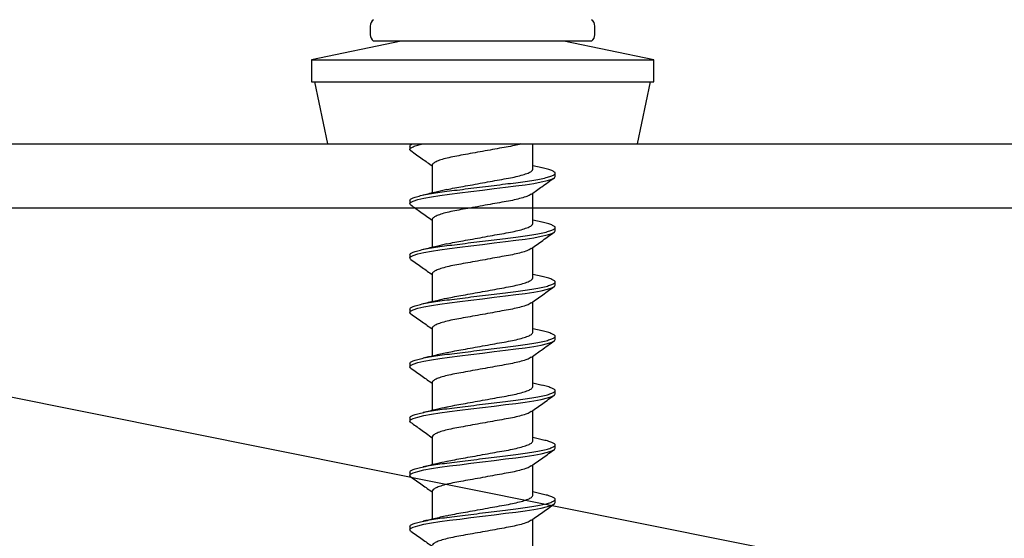
# Model space of a CAD drawing. Units: millimetres. Extents: x -358390 to -165483, y 96743 to 207920.
# Drawn here: x -179405 to -179359, y 205869 to 205893 of the extents above; entities that cross this region are included whole.
import ezdxf

# ---------------------------------------------------------------- set-up
doc = ezdxf.new("R2010")
doc.units = ezdxf.units.MM
doc.layers.add('GIP-Bauseits', color=8, linetype='Continuous')

# ---------------------------------------------------------------- blocks, each defined once
blk = doc.blocks.new('JF3...')
at = {"layer": 'GIP-Bauseits'}
for p, q in [((-5.25, 5.508), (-5.25, 5.108)), ((5.25, 5.108), (5.25, 5.508)), ((-3.8, 4.808), (-8, 3.93)), ((5.1, 4.808), (-5.1, 4.808)), ((8, 3.93), (3.8, 4.808)), ((-8, 3.93), (-8, 2.908)), ((-8, 3.93), (0, 3.93)), ((0, 3.93), (8, 3.93)), ((8, 2.908), (8, 3.93)), ((-8, 2.908), (0, 2.908)), ((-7.858, 2.908), (-7.25, 0)), ((0, 2.908), (8, 2.908)), ((7.25, 0), (7.858, 2.908)), ((-7.25, 0), (0, 0)), ((0, 0), (7.25, 0)), ((2.35, -1.182), (2.35, 0)), ((-3.4, -0.097), (-3.4, -0.247)), ((-2.35, -0.982), (-2.35, -2.292)), ((2.781, -1.117), (2.35, -1.022)), ((3.4, -1.517), (3.4, -1.367)), ((2.35, -3.722), (2.35, -2.297)), ((-3.4, -2.637), (-3.4, -2.787)), ((-2.35, -3.522), (-2.35, -4.832)), ((2.782, -3.658), (2.35, -3.562)), ((3.4, -4.057), (3.4, -3.907)), ((2.35, -6.262), (2.35, -4.837)), ((-3.4, -5.177), (-3.4, -5.327)), ((-2.35, -6.062), (-2.35, -7.372)), ((2.782, -6.198), (2.35, -6.102)), ((3.4, -6.597), (3.4, -6.447)), ((-3.4, -7.717), (-3.4, -7.867)), ((2.35, -8.802), (2.35, -7.377)), ((-2.35, -8.602), (-2.35, -9.912)), ((2.781, -8.737), (2.35, -8.642)), ((3.4, -9.137), (3.4, -8.987)), ((2.35, -11.342), (2.35, -9.917)), ((-3.4, -10.257), (-3.4, -10.407)), ((-2.35, -11.142), (-2.35, -12.452)), ((2.781, -11.278), (2.35, -11.182)), ((3.4, -11.677), (3.4, -11.527)), ((-3.4, -12.797), (-3.4, -12.947)), ((2.35, -13.882), (2.35, -12.457)), ((-2.35, -13.682), (-2.35, -14.992)), ((2.782, -13.818), (2.35, -13.722)), ((3.4, -14.217), (3.4, -14.067)), ((2.35, -16.422), (2.35, -14.997)), ((-3.4, -15.337), (-3.4, -15.487)), ((-2.35, -16.222), (-2.35, -17.532)), ((2.782, -16.358), (2.35, -16.262)), ((3.4, -16.757), (3.4, -16.607)), ((-3.4, -17.877), (-3.4, -18.027)), ((2.35, -18.962), (2.35, -17.537))]:
    blk.add_line(p, q, dxfattribs=at)
at = {"layer": 'GIP-Bauseits', "flags": 128}
for points in [[(-3.353, -2.849), (-3.36, -2.845), (-3.4, -2.787), (-3.36, -2.729), (-3.238, -2.665), (-3.031, -2.598), (-2.746, -2.53), (-2.393, -2.464), (-1.989, -2.402), (-1.55, -2.345), (-1.066, -2.285), (-0.543, -2.22), (0, -2.152), (0.543, -2.084), (1.066, -2.019), (1.55, -1.959), (1.989, -1.902), (2.393, -1.84), (2.746, -1.774), (3.031, -1.706), (3.238, -1.639), (3.36, -1.575), (3.4, -1.517), (3.4, -1.517)], [(-3.349, -5.391), (-3.36, -5.385), (-3.4, -5.327), (-3.36, -5.269), (-3.238, -5.205), (-3.031, -5.138), (-2.746, -5.07), (-2.393, -5.004), (-1.989, -4.942), (-1.55, -4.885), (-1.066, -4.825), (-0.543, -4.76), (0, -4.692), (0.543, -4.624), (1.066, -4.559), (1.55, -4.499), (1.989, -4.442), (2.393, -4.38), (2.746, -4.314), (3.031, -4.246), (3.238, -4.179), (3.36, -4.115), (3.4, -4.057), (3.4, -4.057)], [(-3.351, -7.93), (-3.36, -7.925), (-3.4, -7.867), (-3.36, -7.809), (-3.238, -7.745), (-3.031, -7.678), (-2.746, -7.61), (-2.393, -7.544), (-1.989, -7.482), (-1.55, -7.425), (-1.066, -7.365), (-0.543, -7.3), (0, -7.232), (0.543, -7.164), (1.066, -7.099), (1.55, -7.039), (1.989, -6.982), (2.393, -6.92), (2.746, -6.854), (3.031, -6.786), (3.238, -6.719), (3.36, -6.655), (3.4, -6.597), (3.4, -6.597)], [(-3.35, -10.471), (-3.36, -10.465), (-3.4, -10.407), (-3.36, -10.349), (-3.238, -10.285), (-3.031, -10.218), (-2.746, -10.15), (-2.393, -10.084), (-1.989, -10.022), (-1.55, -9.965), (-1.066, -9.905), (-0.543, -9.84), (0, -9.772), (0.543, -9.704), (1.066, -9.639), (1.55, -9.579), (1.989, -9.522), (2.393, -9.46), (2.746, -9.394), (3.031, -9.326), (3.238, -9.259), (3.36, -9.195), (3.4, -9.137), (3.4, -9.137)], [(-3.353, -13.009), (-3.36, -13.005), (-3.4, -12.947), (-3.36, -12.889), (-3.238, -12.825), (-3.031, -12.758), (-2.746, -12.69), (-2.393, -12.624), (-1.989, -12.562), (-1.55, -12.505), (-1.066, -12.445), (-0.543, -12.38), (0, -12.312), (0.543, -12.244), (1.066, -12.179), (1.55, -12.119), (1.989, -12.062), (2.393, -12), (2.746, -11.934), (3.031, -11.866), (3.238, -11.799), (3.36, -11.735), (3.4, -11.677), (3.4, -11.677)], [(-3.351, -15.55), (-3.36, -15.545), (-3.4, -15.487), (-3.36, -15.429), (-3.238, -15.365), (-3.031, -15.298), (-2.746, -15.23), (-2.393, -15.164), (-1.989, -15.102), (-1.55, -15.045), (-1.066, -14.985), (-0.543, -14.92), (0, -14.852), (0.543, -14.784), (1.066, -14.719), (1.55, -14.659), (1.989, -14.602), (2.393, -14.54), (2.746, -14.474), (3.031, -14.406), (3.238, -14.339), (3.36, -14.275), (3.4, -14.217), (3.4, -14.217)], [(-3.351, -18.09), (-3.36, -18.085), (-3.4, -18.027), (-3.36, -17.969), (-3.238, -17.905), (-3.031, -17.838), (-2.746, -17.77), (-2.393, -17.704), (-1.989, -17.642), (-1.55, -17.585), (-1.066, -17.525), (-0.543, -17.46), (0, -17.392), (0.543, -17.324), (1.066, -17.259), (1.55, -17.199), (1.989, -17.142), (2.393, -17.08), (2.746, -17.014), (3.031, -16.946), (3.238, -16.879), (3.36, -16.815), (3.4, -16.757), (3.4, -16.757)]]:
    blk.add_lwpolyline(points, dxfattribs=at)
at = {"layer": 'GIP-Bauseits'}
for centre, start, end in [((-4.875, 5.508), 126.8699, 180), ((4.875, 5.508), 0, 53.1301), ((-4.875, 5.108), 180, 233.1301), ((4.875, 5.108), 306.8699, 0)]:
    blk.add_arc(centre, 0.375, start, end, dxfattribs=at)
for points, knots in [([(-3.351, -0.31), (-3.354, -0.309), (-3.398, -0.286), (-3.408, -0.247), (-3.375, -0.189), (-3.249, -0.125), (-3.059, -0.061), (-2.873, -0.019), (-2.788, 0)], [0, 0, 0, 0, 0.016324, 0.213983, 0.411643, 0.615271, 0.82248, 1, 1, 1, 1]), ([(-3.4, -0.097), (-3.395, -0.078), (-3.387, -0.047), (-3.314, -0.013), (-3.286, 0)], [0, 0, 0, 0, 0.615243, 1, 1, 1, 1]), ([(1.78, 0), (1.74, -0.012), (1.605, -0.051), (1.309, -0.112), (0.909, -0.183), (0.467, -0.263), (0, -0.347), (-0.467, -0.431), (-0.908, -0.511), (-1.312, -0.582), (-1.668, -0.659), (-1.966, -0.742), (-2.186, -0.827), (-2.325, -0.909), (-2.342, -0.958), (-2.35, -0.982)], [0, 0, 0, 0, 0.034739, 0.114421, 0.192263, 0.272863, 0.355174, 0.437485, 0.518086, 0.595928, 0.67561, 0.757535, 0.84004, 0.921392, 1, 1, 1, 1]), ([(-3.354, -0.31), (-3.174, -0.438), (-2.839, -0.676), (-2.505, -0.916), (-2.35, -1.027)], [0, 0, 0, 0, 0.535493, 1, 1, 1, 1]), ([(-3.4, -2.637), (-3.392, -2.618), (-3.377, -2.579), (-3.249, -2.515), (-3.044, -2.448), (-2.759, -2.38), (-2.406, -2.314), (-2.001, -2.251), (-1.553, -2.195), (-1.066, -2.135), (-0.543, -2.07), (0, -2.002), (0.543, -1.934), (1.066, -1.869), (1.553, -1.809), (2.001, -1.752), (2.406, -1.69), (2.759, -1.624), (3.044, -1.556), (3.251, -1.489), (3.373, -1.425), (3.413, -1.367), (3.373, -1.309), (3.249, -1.245), (3.055, -1.18), (2.866, -1.138), (2.777, -1.117)], [0, 0, 0, 0, 0.040656, 0.082541, 0.125161, 0.16797, 0.210404, 0.251929, 0.292264, 0.333379, 0.375567, 0.418313, 0.461059, 0.503246, 0.544362, 0.584696, 0.626222, 0.668656, 0.711465, 0.754085, 0.795969, 0.836626, 0.877282, 0.919166, 0.961787, 1, 1, 1, 1]), ([(-1.666, -2.132), (-1.662, -2.131), (-1.562, -2.103), (-1.307, -2.052), (-0.91, -1.981), (-0.467, -1.901), (0, -1.817), (0.467, -1.733), (0.908, -1.653), (1.312, -1.582), (1.668, -1.505), (1.966, -1.422), (2.186, -1.337), (2.325, -1.255), (2.342, -1.206), (2.35, -1.182)], [0, 0, 0, 0, 0.003429, 0.085695, 0.166063, 0.249278, 0.334258, 0.419239, 0.502454, 0.582822, 0.665088, 0.74967, 0.834852, 0.918842, 1, 1, 1, 1]), ([(2.286, -2.343), (2.447, -2.227), (2.803, -1.971), (3.161, -1.717), (3.356, -1.578)], [0, 0, 0, 0, 0.453294, 1, 1, 1, 1]), ([(-1.671, -2.133), (-1.836, -2.173), (-2.196, -2.26), (-2.576, -2.343), (-2.781, -2.388)], [0, 0, 0, 0, 0.458699, 1, 1, 1, 1]), ([(2.279, -2.343), (2.248, -2.364), (2.178, -2.413), (1.964, -2.492), (1.668, -2.575), (1.312, -2.652), (0.908, -2.723), (0.467, -2.803), (0, -2.887), (-0.467, -2.971), (-0.908, -3.051), (-1.312, -3.122), (-1.668, -3.199), (-1.966, -3.282), (-2.186, -3.367), (-2.325, -3.449), (-2.342, -3.498), (-2.35, -3.522)], [0, 0, 0, 0, 0.05396, 0.123053, 0.191659, 0.258388, 0.323575, 0.391073, 0.460003, 0.528932, 0.59643, 0.661618, 0.728346, 0.796952, 0.866045, 0.934171, 1, 1, 1, 1]), ([(-3.356, -2.849), (-3.199, -2.96), (-2.863, -3.198), (-2.529, -3.439), (-2.35, -3.567)], [0, 0, 0, 0, 0.466419, 1, 1, 1, 1]), ([(-3.4, -5.177), (-3.392, -5.158), (-3.377, -5.119), (-3.249, -5.055), (-3.044, -4.988), (-2.759, -4.92), (-2.406, -4.854), (-2.001, -4.791), (-1.553, -4.735), (-1.066, -4.675), (-0.543, -4.61), (0, -4.542), (0.543, -4.474), (1.066, -4.409), (1.553, -4.349), (2.001, -4.292), (2.406, -4.23), (2.759, -4.164), (3.044, -4.096), (3.251, -4.029), (3.373, -3.965), (3.413, -3.907), (3.373, -3.849), (3.249, -3.785), (3.056, -3.72), (2.867, -3.678), (2.778, -3.658)], [0, 0, 0, 0, 0.040663, 0.082554, 0.125181, 0.167997, 0.210438, 0.25197, 0.292312, 0.333434, 0.375628, 0.418381, 0.461134, 0.503329, 0.544451, 0.584792, 0.626324, 0.668765, 0.711581, 0.754208, 0.796099, 0.836762, 0.877425, 0.919316, 0.961944, 1, 1, 1, 1]), ([(-1.667, -4.672), (-1.663, -4.671), (-1.562, -4.643), (-1.307, -4.592), (-0.91, -4.521), (-0.467, -4.441), (0, -4.357), (0.467, -4.273), (0.908, -4.193), (1.312, -4.122), (1.668, -4.045), (1.966, -3.962), (2.186, -3.877), (2.325, -3.795), (2.342, -3.746), (2.35, -3.722)], [0, 0, 0, 0, 0.003683, 0.085929, 0.166275, 0.249469, 0.334428, 0.419388, 0.502581, 0.582928, 0.665174, 0.749734, 0.834894, 0.918863, 1, 1, 1, 1]), ([(2.283, -4.885), (2.461, -4.757), (2.817, -4.501), (3.175, -4.247), (3.354, -4.12)], [0, 0, 0, 0, 0.498892, 1, 1, 1, 1]), ([(-1.673, -4.673), (-1.831, -4.712), (-2.194, -4.799), (-2.571, -4.882), (-2.782, -4.928)], [0, 0, 0, 0, 0.4378119, 1, 1, 1, 1]), ([(2.276, -4.885), (2.246, -4.905), (2.176, -4.954), (1.964, -5.032), (1.668, -5.115), (1.312, -5.192), (0.908, -5.263), (0.467, -5.343), (0, -5.427), (-0.467, -5.511), (-0.908, -5.591), (-1.312, -5.662), (-1.668, -5.739), (-1.966, -5.822), (-2.186, -5.907), (-2.325, -5.989), (-2.342, -6.038), (-2.35, -6.062)], [0, 0, 0, 0, 0.052451, 0.121654, 0.190369, 0.257204, 0.322496, 0.390101, 0.459141, 0.528181, 0.595786, 0.661077, 0.727912, 0.796628, 0.865831, 0.934066, 1, 1, 1, 1]), ([(-3.353, -5.391), (-3.173, -5.518), (-2.839, -5.756), (-2.505, -5.996), (-2.35, -6.107)], [0, 0, 0, 0, 0.535742, 1, 1, 1, 1]), ([(-3.4, -7.717), (-3.392, -7.698), (-3.377, -7.659), (-3.249, -7.595), (-3.044, -7.528), (-2.759, -7.46), (-2.406, -7.394), (-2.001, -7.331), (-1.553, -7.275), (-1.066, -7.215), (-0.543, -7.15), (0, -7.082), (0.543, -7.014), (1.066, -6.949), (1.553, -6.889), (2.001, -6.832), (2.406, -6.77), (2.759, -6.704), (3.044, -6.636), (3.251, -6.569), (3.373, -6.505), (3.413, -6.447), (3.373, -6.389), (3.249, -6.325), (3.056, -6.26), (2.867, -6.218), (2.778, -6.198)], [0, 0, 0, 0, 0.040663, 0.0825539, 0.1251814, 0.1679971, 0.2104379, 0.2519704, 0.2923116, 0.3334335, 0.3756282, 0.418381, 0.4611337, 0.5033284, 0.5444504, 0.5847916, 0.626324, 0.6687648, 0.7115805, 0.754208, 0.796099, 0.8367619, 0.8774249, 0.9193159, 0.9619433, 1, 1, 1, 1]), ([(-1.666, -7.212), (-1.662, -7.211), (-1.562, -7.183), (-1.307, -7.132), (-0.91, -7.061), (-0.467, -6.981), (0, -6.897), (0.467, -6.813), (0.908, -6.733), (1.312, -6.662), (1.668, -6.585), (1.966, -6.502), (2.186, -6.417), (2.325, -6.335), (2.342, -6.286), (2.35, -6.262)], [0, 0, 0, 0, 0.003505, 0.085766, 0.166127, 0.249335, 0.33431, 0.419284, 0.502493, 0.582854, 0.665114, 0.749689, 0.834865, 0.918848, 1, 1, 1, 1]), ([(2.283, -7.425), (2.461, -7.298), (2.817, -7.041), (3.175, -6.787), (3.355, -6.66)], [0, 0, 0, 0, 0.498842, 1, 1, 1, 1]), ([(-1.672, -7.213), (-1.827, -7.251), (-2.186, -7.338), (-2.566, -7.42), (-2.781, -7.467)], [0, 0, 0, 0, 0.432949, 1, 1, 1, 1]), ([(2.276, -7.425), (2.246, -7.446), (2.176, -7.494), (1.964, -7.572), (1.668, -7.655), (1.312, -7.732), (0.908, -7.803), (0.467, -7.883), (0, -7.967), (-0.467, -8.051), (-0.908, -8.131), (-1.312, -8.202), (-1.668, -8.279), (-1.966, -8.362), (-2.186, -8.447), (-2.325, -8.529), (-2.342, -8.578), (-2.35, -8.602)], [0, 0, 0, 0, 0.052263, 0.12148, 0.190209, 0.257057, 0.322362, 0.38998, 0.459034, 0.528087, 0.595706, 0.66101, 0.727858, 0.796588, 0.865804, 0.934053, 1, 1, 1, 1]), ([(-3.354, -7.93), (-3.175, -8.057), (-2.839, -8.295), (-2.505, -8.535), (-2.35, -8.647)], [0, 0, 0, 0, 0.535512, 1, 1, 1, 1]), ([(-3.4, -10.257), (-3.392, -10.238), (-3.377, -10.199), (-3.249, -10.135), (-3.044, -10.068), (-2.759, -10), (-2.406, -9.934), (-2.001, -9.871), (-1.553, -9.815), (-1.066, -9.755), (-0.543, -9.69), (0, -9.622), (0.543, -9.554), (1.066, -9.489), (1.553, -9.429), (2.001, -9.372), (2.406, -9.31), (2.759, -9.244), (3.044, -9.176), (3.251, -9.109), (3.373, -9.045), (3.413, -8.987), (3.373, -8.929), (3.249, -8.865), (3.055, -8.8), (2.866, -8.758), (2.776, -8.737)], [0, 0, 0, 0, 0.040656, 0.082539, 0.125159, 0.167967, 0.2104, 0.251925, 0.292259, 0.333373, 0.37556, 0.418305, 0.46105, 0.503237, 0.544352, 0.584685, 0.62621, 0.668644, 0.711451, 0.754071, 0.795955, 0.83661, 0.877266, 0.919149, 0.961769, 1, 1, 1, 1]), ([(-1.666, -9.752), (-1.662, -9.751), (-1.562, -9.723), (-1.307, -9.672), (-0.91, -9.601), (-0.467, -9.521), (0, -9.437), (0.467, -9.353), (0.908, -9.273), (1.312, -9.202), (1.668, -9.125), (1.966, -9.042), (2.186, -8.957), (2.325, -8.875), (2.342, -8.826), (2.35, -8.802)], [0, 0, 0, 0, 0.003446, 0.085711, 0.166077, 0.249291, 0.33427, 0.41925, 0.502463, 0.582829, 0.665094, 0.749674, 0.834855, 0.918843, 1, 1, 1, 1]), ([(2.283, -9.965), (2.44, -9.852), (2.796, -9.596), (3.154, -9.342), (3.355, -9.199)], [0, 0, 0, 0, 0.438378, 1, 1, 1, 1]), ([(-1.671, -9.753), (-1.869, -9.801), (-2.229, -9.887), (-2.609, -9.97), (-2.781, -10.007)], [0, 0, 0, 0, 0.547755, 1, 1, 1, 1]), ([(2.276, -9.965), (2.246, -9.985), (2.177, -10.033), (1.964, -10.112), (1.668, -10.195), (1.312, -10.272), (0.908, -10.343), (0.467, -10.423), (0, -10.507), (-0.467, -10.591), (-0.908, -10.671), (-1.312, -10.742), (-1.668, -10.819), (-1.966, -10.902), (-2.186, -10.987), (-2.325, -11.069), (-2.342, -11.118), (-2.35, -11.142)], [0, 0, 0, 0, 0.052624, 0.121814, 0.190517, 0.25734, 0.322619, 0.390212, 0.459239, 0.528267, 0.59586, 0.661139, 0.727962, 0.796665, 0.865855, 0.934078, 1, 1, 1, 1]), ([(-3.353, -10.471), (-3.174, -10.598), (-2.839, -10.836), (-2.505, -11.076), (-2.35, -11.187)], [0, 0, 0, 0, 0.535129, 1, 1, 1, 1]), ([(-3.4, -12.797), (-3.392, -12.778), (-3.377, -12.739), (-3.249, -12.675), (-3.044, -12.608), (-2.759, -12.54), (-2.406, -12.474), (-2.001, -12.411), (-1.553, -12.355), (-1.066, -12.295), (-0.543, -12.23), (0, -12.162), (0.543, -12.094), (1.066, -12.029), (1.553, -11.969), (2.001, -11.912), (2.406, -11.85), (2.759, -11.784), (3.044, -11.716), (3.251, -11.649), (3.373, -11.585), (3.413, -11.527), (3.373, -11.469), (3.249, -11.405), (3.055, -11.34), (2.866, -11.298), (2.777, -11.277)], [0, 0, 0, 0, 0.040657, 0.082542, 0.125163, 0.167973, 0.210408, 0.251934, 0.292269, 0.333385, 0.375574, 0.418321, 0.461067, 0.503256, 0.544372, 0.584707, 0.626234, 0.668668, 0.711478, 0.754099, 0.795984, 0.836641, 0.877298, 0.919183, 0.961804, 1, 1, 1, 1]), ([(-1.666, -12.292), (-1.662, -12.291), (-1.562, -12.263), (-1.307, -12.212), (-0.91, -12.141), (-0.467, -12.061), (0, -11.977), (0.467, -11.893), (0.908, -11.813), (1.312, -11.742), (1.668, -11.665), (1.966, -11.582), (2.186, -11.497), (2.325, -11.415), (2.342, -11.366), (2.35, -11.342)], [0, 0, 0, 0, 0.003427, 0.085694, 0.166061, 0.249276, 0.334257, 0.419238, 0.502454, 0.582821, 0.665088, 0.749669, 0.834852, 0.918842, 1, 1, 1, 1]), ([(2.281, -12.507), (2.459, -12.379), (2.816, -12.122), (3.174, -11.868), (3.353, -11.74)], [0, 0, 0, 0, 0.498819, 1, 1, 1, 1]), ([(-1.671, -12.293), (-1.829, -12.331), (-2.189, -12.418), (-2.569, -12.501), (-2.782, -12.548)], [0, 0, 0, 0, 0.439678, 1, 1, 1, 1]), ([(2.274, -12.506), (2.244, -12.526), (2.175, -12.574), (1.964, -12.652), (1.668, -12.735), (1.312, -12.812), (0.908, -12.883), (0.467, -12.963), (0, -13.047), (-0.467, -13.131), (-0.908, -13.211), (-1.312, -13.282), (-1.668, -13.359), (-1.966, -13.442), (-2.186, -13.527), (-2.325, -13.609), (-2.342, -13.658), (-2.35, -13.682)], [0, 0, 0, 0, 0.051321, 0.1206067, 0.1894042, 0.2563186, 0.3216881, 0.3893738, 0.458496, 0.5276181, 0.5953039, 0.6606734, 0.7275878, 0.7963853, 0.865671, 0.9339874, 1, 1, 1, 1]), ([(-3.355, -13.009), (-3.199, -13.12), (-2.863, -13.358), (-2.529, -13.599), (-2.35, -13.727)], [0, 0, 0, 0, 0.465588, 1, 1, 1, 1]), ([(-3.4, -15.337), (-3.392, -15.318), (-3.377, -15.279), (-3.249, -15.215), (-3.044, -15.148), (-2.759, -15.08), (-2.406, -15.014), (-2.001, -14.951), (-1.553, -14.895), (-1.066, -14.835), (-0.543, -14.77), (0, -14.702), (0.543, -14.634), (1.066, -14.569), (1.553, -14.509), (2.001, -14.452), (2.406, -14.39), (2.759, -14.324), (3.044, -14.256), (3.251, -14.189), (3.373, -14.125), (3.413, -14.067), (3.373, -14.009), (3.249, -13.945), (3.056, -13.88), (2.867, -13.838), (2.778, -13.818)], [0, 0, 0, 0, 0.040663, 0.082553, 0.12518, 0.167996, 0.210436, 0.251968, 0.292309, 0.333431, 0.375625, 0.418378, 0.46113, 0.503325, 0.544446, 0.584787, 0.626319, 0.66876, 0.711575, 0.754202, 0.796093, 0.836755, 0.877418, 0.919309, 0.961936, 1, 1, 1, 1]), ([(-1.666, -14.832), (-1.662, -14.831), (-1.562, -14.803), (-1.307, -14.752), (-0.91, -14.681), (-0.467, -14.601), (0, -14.517), (0.467, -14.433), (0.908, -14.353), (1.312, -14.282), (1.668, -14.205), (1.966, -14.122), (2.186, -14.037), (2.325, -13.955), (2.342, -13.906), (2.35, -13.882)], [0, 0, 0, 0, 0.003512, 0.085772, 0.166132, 0.24934, 0.334314, 0.419288, 0.502496, 0.582856, 0.665116, 0.749691, 0.834866, 0.918849, 1, 1, 1, 1]), ([(2.282, -15.046), (2.46, -14.918), (2.818, -14.661), (3.176, -14.406), (3.356, -14.279)], [0, 0, 0, 0, 0.498753, 1, 1, 1, 1]), ([(-1.672, -14.833), (-1.828, -14.871), (-2.189, -14.958), (-2.568, -15.041), (-2.783, -15.088)], [0, 0, 0, 0, 0.43443, 1, 1, 1, 1]), ([(2.275, -15.045), (2.245, -15.066), (2.176, -15.114), (1.964, -15.192), (1.668, -15.275), (1.312, -15.352), (0.908, -15.423), (0.467, -15.503), (0, -15.587), (-0.467, -15.671), (-0.908, -15.751), (-1.312, -15.822), (-1.668, -15.899), (-1.966, -15.982), (-2.186, -16.067), (-2.325, -16.149), (-2.342, -16.198), (-2.35, -16.222)], [0, 0, 0, 0, 0.0519072, 0.1211501, 0.1899051, 0.2567781, 0.3221072, 0.3897512, 0.4588306, 0.5279101, 0.595554, 0.6608831, 0.7277561, 0.7965111, 0.865754, 0.9340282, 1, 1, 1, 1]), ([(-3.354, -15.55), (-3.175, -15.677), (-2.84, -15.915), (-2.506, -16.155), (-2.35, -16.267)], [0, 0, 0, 0, 0.534436, 1, 1, 1, 1]), ([(-3.4, -17.877), (-3.392, -17.858), (-3.377, -17.819), (-3.249, -17.755), (-3.044, -17.688), (-2.759, -17.62), (-2.406, -17.554), (-2.001, -17.491), (-1.553, -17.435), (-1.066, -17.375), (-0.543, -17.31), (0, -17.242), (0.543, -17.174), (1.066, -17.109), (1.553, -17.049), (2.001, -16.992), (2.406, -16.93), (2.759, -16.864), (3.044, -16.796), (3.251, -16.729), (3.373, -16.665), (3.413, -16.607), (3.373, -16.549), (3.249, -16.485), (3.056, -16.42), (2.866, -16.378), (2.777, -16.357)], [0, 0, 0, 0, 0.04066, 0.082548, 0.125172, 0.167984, 0.210422, 0.251951, 0.29229, 0.333408, 0.3756, 0.418349, 0.461099, 0.503291, 0.544409, 0.584748, 0.626277, 0.668715, 0.711527, 0.754151, 0.796039, 0.836699, 0.877359, 0.919247, 0.961871, 1, 1, 1, 1]), ([(-1.666, -17.372), (-1.662, -17.371), (-1.562, -17.343), (-1.307, -17.292), (-0.91, -17.221), (-0.467, -17.141), (0, -17.057), (0.467, -16.973), (0.908, -16.893), (1.312, -16.822), (1.668, -16.745), (1.966, -16.662), (2.186, -16.577), (2.325, -16.495), (2.342, -16.446), (2.35, -16.422)], [0, 0, 0, 0, 0.003519, 0.085778, 0.166138, 0.249346, 0.334319, 0.419292, 0.502499, 0.582859, 0.665118, 0.749693, 0.834867, 0.918849, 1, 1, 1, 1]), ([(2.281, -17.586), (2.459, -17.459), (2.816, -17.202), (3.173, -16.948), (3.353, -16.821)], [0, 0, 0, 0, 0.49885, 1, 1, 1, 1]), ([(-1.672, -17.373), (-1.873, -17.422), (-2.234, -17.508), (-2.613, -17.591), (-2.781, -17.628)], [0, 0, 0, 0, 0.558234, 1, 1, 1, 1]), ([(2.274, -17.586), (2.244, -17.606), (2.175, -17.654), (1.964, -17.732), (1.668, -17.815), (1.312, -17.892), (0.908, -17.963), (0.467, -18.043), (0, -18.127), (-0.467, -18.211), (-0.908, -18.291), (-1.312, -18.362), (-1.668, -18.439), (-1.966, -18.522), (-2.186, -18.607), (-2.325, -18.689), (-2.342, -18.738), (-2.35, -18.762)], [0, 0, 0, 0, 0.0513919, 0.1206725, 0.1894648, 0.2563741, 0.3217388, 0.3894195, 0.4585365, 0.5276535, 0.5953342, 0.6606988, 0.7276082, 0.7964005, 0.865681, 0.9339923, 1, 1, 1, 1]), ([(-3.354, -18.09), (-3.175, -18.217), (-2.839, -18.455), (-2.505, -18.695), (-2.35, -18.807)], [0, 0, 0, 0, 0.535221, 1, 1, 1, 1])]:
    blk.add_open_spline(points, degree=3, knots=knots, dxfattribs=at)
blk = doc.blocks.new('GIP-Rohbau_1')
blk.add_line((4930.903, -1521.653), (5078.418, -1521.653))
at = {"transparency": 33554687}
for p, q in [((4904.812, -1524.653), (5104.509, -1564.653)), ((5104.509, -1524.653), (4904.812, -1524.653))]:
    blk.add_line(p, q, dxfattribs=at)
blk.add_blockref('JF3...', (4970.903, -1521.653))

msp = doc.modelspace()

# ---------------------------------------------------------------- block references
at = {"layer": 'GIP-Bauseits', "color": 252, "linetype": 'Continuous', "lineweight": 25}
msp.add_blockref('GIP-Rohbau_1', (-184353.966, 207408.634), dxfattribs=at)

doc.saveas('drawing.dxf')
